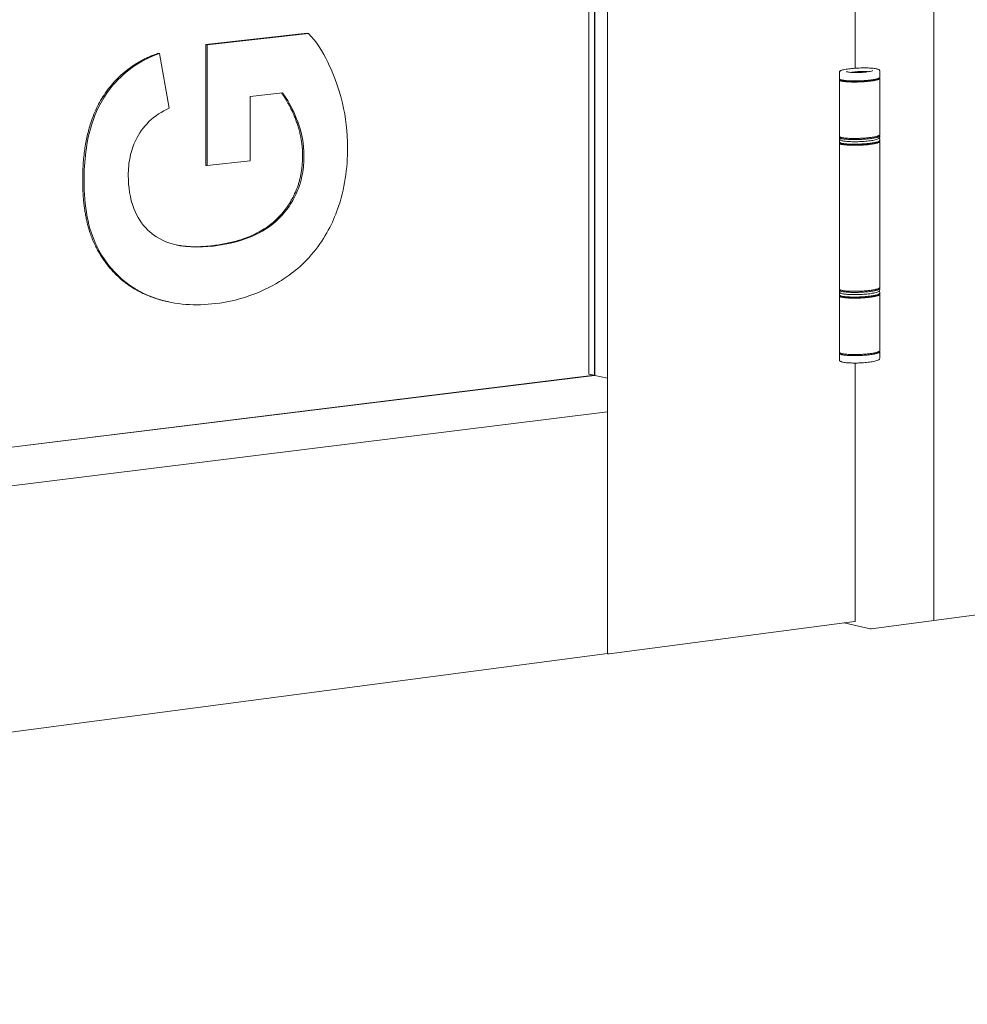
# Model space of a CAD drawing. Units: millimetres. Extents: x 336 to 9744, y 432 to 13920.
# Drawn here: x 4341 to 4697, y 7329 to 7698 of the extents above; entities that cross this region are included whole.
import ezdxf

# ---------------------------------------------------------------- set-up
doc = ezdxf.new("R2010")
doc.units = ezdxf.units.MM
doc.header["$LTSCALE"] = 48
doc.layers.add('Visible (ISO)', color=7, linetype='Continuous', lineweight=18)

msp = doc.modelspace()

# ---------------------------------------------------------------- linework, layer by layer
at = {"layer": 'Visible (ISO)'}
for p, q in [((4561.8, 9887.7), (4561.8, 7460.04)), ((4684.31, 7472.53), (4684.31, 9884.95)), ((4554.85, 7564.97), (4554.85, 9783.65)), ((4556.91, 7564.52), (4556.91, 9783.88)), ((4557.03, 9783.89), (4557.03, 7564.49)), ((4654.72, 8621.79), (4654.72, 7679.75)), ((4411.07, 7688.7), (4449.04, 7692.93)), ((4449.56, 7692.82), (4411.58, 7688.59)), ((4449.04, 7692.93), (4449.56, 7692.82)), ((4411.07, 7688.7), (4411.58, 7688.59)), ((4411.07, 7643.32), (4411.07, 7688.7)), ((4411.58, 7688.59), (4411.58, 7643.21)), ((4393.16, 7685.35), (4393.68, 7685.24)), ((4397.26, 7664.71), (4393.68, 7685.24)), ((4648.85, 7678.18), (4648.85, 7675.77)), ((4663.98, 7678.74), (4663.98, 7676.33)), ((4648.85, 7675.36), (4648.85, 7654.2)), ((4649.34, 7675.24), (4648.92, 7675.63)), ((4663.48, 7675.76), (4663.9, 7676.18)), ((4663.98, 7675.92), (4663.98, 7654.77)), ((4427.76, 7669.12), (4439.83, 7670.49)), ((4427.76, 7645.07), (4427.76, 7669.12)), ((4663.84, 7654.57), (4663.9, 7654.51)), ((4648.85, 7653.79), (4648.85, 7653.33)), ((4648.85, 7652.51), (4648.85, 7652.05)), ((4648.85, 7651.64), (4648.85, 7596.88)), ((4648.99, 7654.01), (4648.93, 7653.94)), ((4649.35, 7651.52), (4648.93, 7651.9)), ((4663.48, 7652.05), (4663.9, 7652.47)), ((4663.98, 7654.36), (4663.98, 7653.9)), ((4663.98, 7653.08), (4663.98, 7652.62)), ((4663.98, 7652.21), (4663.98, 7597.47)), ((4411.58, 7643.21), (4427.76, 7645.07)), ((5990.57, 7645.32), (4660.81, 7469.42)), ((4411.07, 7643.32), (4411.58, 7643.21)), ((4648.85, 7596.47), (4648.85, 7596.01)), ((4648.98, 7596.68), (4648.93, 7596.63)), ((4663.84, 7597.26), (4663.89, 7597.22)), ((4663.98, 7597.06), (4663.98, 7596.6)), ((4663.98, 7595.78), (4663.98, 7595.32)), ((4396.37, 7592.24), (4396.89, 7592.13)), ((4648.85, 7595.19), (4648.85, 7594.73)), ((4648.85, 7594.32), (4648.85, 7573.16)), ((4649.35, 7594.18), (4648.93, 7594.57)), ((4663.47, 7594.74), (4663.89, 7595.15)), ((4663.98, 7594.91), (4663.98, 7573.76)), ((4663.85, 7573.55), (4663.89, 7573.52)), ((4663.98, 7573.35), (4663.98, 7570.95)), ((4648.85, 7572.75), (4648.85, 7570.34)), ((4648.98, 7572.96), (4648.93, 7572.92)), ((4654.72, 7569.15), (4654.72, 7472.24)), ((3921.28, 7486.23), (4556.85, 7564.53)), ((4556.98, 7564.5), (3921.28, 7486.18)), ((4556.85, 7564.53), (4554.79, 7564.98)), ((4554.85, 7564.97), (4556.91, 7564.52)), ((4556.89, 7564.49), (4556.85, 7564.53)), ((4556.91, 7564.52), (4556.94, 7564.49)), ((4556.98, 7564.5), (4557, 7564.49)), ((4557, 7564.49), (4561.8, 7563.44)), ((4561.8, 7550.89), (3921.28, 7471.22)), ((4562.4, 7460.02), (4654.5, 7472.17)), ((4660.38, 7469.42), (4650.68, 7471.67)), ((4561.8, 7460.18), (3921.28, 7375.66))]:
    msp.add_line(p, q, dxfattribs=at)
at = {"layer": 'Visible (ISO)', "flags": 128}
for points in [[(4653.14, 7678.2, -0.005131), (4653.79, 7678.29, -0.010552), (4654.11, 7678.33, -0.000436), (4655.13, 7678.42, -0.004959), (4655.22, 7678.43, -0.004089), (4655.83, 7678.47, -0.004251), (4656.41, 7678.49, -0.004268), (4656.99, 7678.51, -0.004092), (4657.6, 7678.52, -0.005004), (4657.69, 7678.52, -0.000444), (4658.72, 7678.5, -0.010667), (4659.03, 7678.49, -0.005179), (4659.69, 7678.44)], [(4663.83, 7676.11, -0.140447), (4663.96, 7675.99, -0.241256), (4663.97, 7675.88, -0.106242), (4663.88, 7675.75, -0.075716), (4663.69, 7675.63, -0.019015), (4663.31, 7675.47, -0.025424), (4663.01, 7675.38, -0.006951), (4662.36, 7675.22, -0.011771), (4661.97, 7675.15, -0.005359), (4661.2, 7675.02, -0.007116), (4660.61, 7674.94, -0.004401), (4659.76, 7674.84, -0.005139), (4659.03, 7674.77, -0.003952), (4658.14, 7674.7, -0.004236), (4657.3, 7674.65, -0.003904), (4656.41, 7674.61, -0.003898), (4655.52, 7674.58, -0.004261), (4654.69, 7674.57, -0.003962), (4653.8, 7674.58, -0.005196), (4653.07, 7674.59, -0.00443), (4652.21, 7674.63, -0.007242), (4651.63, 7674.66, -0.005413), (4650.86, 7674.73, -0.012091), (4650.47, 7674.78, -0.007041), (4649.81, 7674.89, -0.026496), (4649.51, 7674.96, -0.020934), (4649.13, 7675.09, -0.079822), (4648.95, 7675.19, -0.106895), (4648.85, 7675.32, -0.247194), (4648.86, 7675.43, -0.149889), (4648.99, 7675.56)], [(4663.98, 7676.33, -0.040481), (4663.86, 7676.15, -0.094627), (4663.79, 7676.09, -0.028506), (4663.5, 7675.95, -0.030906), (4663.23, 7675.86, -0.007681), (4662.66, 7675.7, -0.013543), (4662.33, 7675.63, -0.005698), (4661.64, 7675.5, -0.007833), (4661.13, 7675.42, -0.004539), (4660.35, 7675.32, -0.005444), (4659.7, 7675.24, -0.003926), (4658.86, 7675.17, -0.004322), (4658.1, 7675.11, -0.00371), (4657.24, 7675.06, -0.00382), (4656.41, 7675.02, -0.003834), (4655.59, 7675, -0.003712), (4654.73, 7674.98, -0.004357), (4653.97, 7674.98, -0.003944), (4653.13, 7675, -0.005517), (4652.48, 7675.02, -0.004577), (4651.7, 7675.07, -0.007993), (4651.19, 7675.11, -0.005765), (4650.5, 7675.19, -0.013963), (4650.17, 7675.24, -0.007826), (4649.6, 7675.35, -0.032352), (4649.31, 7675.43, -0.031658), (4649.04, 7675.55, -0.100068), (4648.97, 7675.6, -0.042897), (4648.85, 7675.77)], [(4663.48, 7675.76, -0.020523), (4663.18, 7675.58, -0.047807), (4663.04, 7675.52, -0.007595), (4662.48, 7675.35, -0.017483), (4662.23, 7675.29, -0.00615), (4661.55, 7675.16, -0.009205), (4661.09, 7675.08, -0.004871), (4660.31, 7674.97, -0.006062), (4659.69, 7674.9, -0.004169), (4658.85, 7674.82, -0.004666), (4658.1, 7674.76, -0.003922), (4657.24, 7674.71, -0.004058), (4656.41, 7674.67, -0.004073), (4655.59, 7674.64, -0.003924), (4654.73, 7674.63, -0.004706), (4653.98, 7674.64, -0.004188), (4653.14, 7674.65, -0.006149), (4652.51, 7674.68, -0.004912), (4651.73, 7674.73, -0.009411), (4651.28, 7674.77, -0.006216), (4650.59, 7674.86, -0.018089), (4650.34, 7674.91, -0.008247), (4649.78, 7675.03, -0.04988), (4649.64, 7675.08, -0.021358), (4649.34, 7675.24)], [(4648.85, 7654.2, 0.04334), (4648.97, 7654.03, 0.10046), (4649.04, 7653.98, 0.03197), (4649.31, 7653.86, 0.032736), (4649.6, 7653.78, 0.00799), (4650.17, 7653.66, 0.014167), (4650.5, 7653.61, 0.005859), (4651.19, 7653.53, 0.008117), (4651.7, 7653.49, 0.00465), (4652.48, 7653.45, 0.005604), (4653.13, 7653.42, 0.004007), (4653.97, 7653.41, 0.004426), (4654.73, 7653.4, 0.00377), (4655.59, 7653.42, 0.003894), (4656.41, 7653.44, 0.00388), (4657.24, 7653.48, 0.003768), (4658.1, 7653.53, 0.004389), (4658.86, 7653.59, 0.003988), (4659.7, 7653.67, 0.005527), (4660.35, 7653.74, 0.00461), (4661.13, 7653.85, 0.007949), (4661.64, 7653.93, 0.005789), (4662.33, 7654.06, 0.013729), (4662.66, 7654.13, 0.007833), (4663.23, 7654.29, 0.031235), (4663.5, 7654.39, 0.028731), (4663.79, 7654.53, 0.094895), (4663.86, 7654.59, 0.040838), (4663.98, 7654.77)], [(4663.9, 7654.51, -0.101272), (4663.96, 7654.36, -0.199342), (4663.95, 7654.27, -0.092653), (4663.83, 7654.15, -0.06088), (4663.61, 7654.03, -0.013535), (4663.17, 7653.86, -0.02188), (4662.89, 7653.78, -0.006816), (4662.25, 7653.63, -0.010798), (4661.84, 7653.55, -0.005244), (4661.09, 7653.43, -0.006769), (4660.51, 7653.35, -0.004329), (4659.68, 7653.26, -0.004991), (4658.96, 7653.19, -0.003903), (4658.09, 7653.12, -0.004162), (4657.28, 7653.07, -0.003856), (4656.41, 7653.03, -0.00385), (4655.55, 7653.01, -0.004187), (4654.74, 7652.99, -0.003914), (4653.87, 7653, -0.005046), (4653.15, 7653.01, -0.004358), (4652.32, 7653.04, -0.006888), (4651.74, 7653.08, -0.0053), (4650.98, 7653.14, -0.011087), (4650.58, 7653.19, -0.006907), (4649.93, 7653.29, -0.022777), (4649.65, 7653.36, -0.014657), (4649.22, 7653.48, -0.064177), (4648.99, 7653.59, -0.096416), (4648.87, 7653.7, -0.20802), (4648.86, 7653.79, -0.109006), (4648.93, 7653.94)], [(4648.99, 7651.85, 0.14687), (4648.86, 7651.71, 0.242372), (4648.85, 7651.6, 0.106006), (4648.95, 7651.47, 0.0795), (4649.14, 7651.36, 0.020933), (4649.51, 7651.24, 0.026658), (4649.82, 7651.16, 0.007177), (4650.48, 7651.05, 0.01223), (4650.87, 7651, 0.0055), (4651.64, 7650.93, 0.007343), (4652.22, 7650.9, 0.004501), (4653.07, 7650.86, 0.005275), (4653.8, 7650.84, 0.004026), (4654.69, 7650.84, 0.004329), (4655.53, 7650.85, 0.00396), (4656.41, 7650.88, 0.003967), (4657.3, 7650.92, 0.004302), (4658.13, 7650.97, 0.004015), (4659.03, 7651.04, 0.005214), (4659.76, 7651.11, 0.00447), (4660.61, 7651.21, 0.007211), (4661.19, 7651.29, 0.005443), (4661.96, 7651.42, 0.011896), (4662.35, 7651.5, 0.00708), (4663, 7651.66, 0.02555), (4663.3, 7651.75, 0.018988), (4663.69, 7651.91, 0.075315), (4663.87, 7652.04, 0.105134), (4663.97, 7652.17, 0.236265), (4663.96, 7652.28, 0.137418), (4663.84, 7652.41)], [(4663.98, 7652.62, -0.040873), (4663.86, 7652.44, -0.09492), (4663.79, 7652.38, -0.028752), (4663.5, 7652.24, -0.031267), (4663.23, 7652.14, -0.007849), (4662.66, 7651.98, -0.013748), (4662.33, 7651.91, -0.005798), (4661.64, 7651.78, -0.00796), (4661.13, 7651.7, -0.004617), (4660.35, 7651.59, -0.005535), (4659.7, 7651.52, -0.003994), (4658.86, 7651.44, -0.004396), (4658.1, 7651.38, -0.003774), (4657.24, 7651.33, -0.003886), (4656.41, 7651.29, -0.0039), (4655.59, 7651.26, -0.003776), (4654.73, 7651.25, -0.004433), (4653.97, 7651.25, -0.004013), (4653.13, 7651.27, -0.005612), (4652.48, 7651.29, -0.004657), (4651.7, 7651.34, -0.008129), (4651.19, 7651.38, -0.005869), (4650.5, 7651.46, -0.014188), (4650.17, 7651.51, -0.008006), (4649.6, 7651.62, -0.032774), (4649.31, 7651.71, -0.032), (4649.04, 7651.82, -0.100498), (4648.97, 7651.88, -0.043384), (4648.85, 7652.05)], [(4663.48, 7652.05, -0.020614), (4663.18, 7651.87, -0.047816), (4663.04, 7651.81, -0.007618), (4662.47, 7651.63, -0.017597), (4662.23, 7651.57, -0.006249), (4661.55, 7651.43, -0.009307), (4661.09, 7651.35, -0.004946), (4660.31, 7651.25, -0.006144), (4659.68, 7651.17, -0.004234), (4658.85, 7651.09, -0.004735), (4658.1, 7651.03, -0.003983), (4657.24, 7650.98, -0.004121), (4656.41, 7650.94, -0.004137), (4655.59, 7650.91, -0.003986), (4654.73, 7650.9, -0.004777), (4653.98, 7650.91, -0.004254), (4653.14, 7650.92, -0.006235), (4652.52, 7650.95, -0.004989), (4651.74, 7651, -0.009522), (4651.28, 7651.05, -0.00632), (4650.6, 7651.13, -0.018226), (4650.34, 7651.18, -0.00829), (4649.79, 7651.31, -0.049942), (4649.65, 7651.36, -0.021477), (4649.35, 7651.52)], [(4663.98, 7597.47, -0.041744), (4663.86, 7597.29, -0.095515), (4663.79, 7597.22, -0.029277), (4663.5, 7597.07, -0.032081), (4663.23, 7596.97, -0.00824), (4662.66, 7596.81, -0.014218), (4662.33, 7596.73, -0.00603), (4661.64, 7596.59, -0.008255), (4661.13, 7596.51, -0.004798), (4660.35, 7596.4, -0.005748), (4659.7, 7596.32, -0.004152), (4658.86, 7596.24, -0.004568), (4658.1, 7596.18, -0.003924), (4657.24, 7596.13, -0.00404), (4656.41, 7596.09, -0.004056), (4655.59, 7596.06, -0.003926), (4654.73, 7596.05, -0.004609), (4653.97, 7596.05, -0.004173), (4653.13, 7596.07, -0.005834), (4652.48, 7596.09, -0.004844), (4651.7, 7596.14, -0.008444), (4651.19, 7596.18, -0.006111), (4650.5, 7596.26, -0.014709), (4650.17, 7596.32, -0.00843), (4649.6, 7596.44, -0.033736), (4649.31, 7596.52, -0.032746), (4649.04, 7596.64, -0.101406), (4648.96, 7596.7, -0.044477), (4648.85, 7596.88)], [(4663.89, 7597.22, -0.104648), (4663.97, 7597.07, -0.198965), (4663.95, 7596.97, -0.09268), (4663.84, 7596.84, -0.063449), (4663.62, 7596.72, -0.014781), (4663.19, 7596.55, -0.022993), (4662.91, 7596.46, -0.007161), (4662.26, 7596.31, -0.011329), (4661.86, 7596.22, -0.005485), (4661.1, 7596.1, -0.007087), (4660.52, 7596.01, -0.004524), (4659.69, 7595.91, -0.005219), (4658.97, 7595.84, -0.004078), (4658.1, 7595.77, -0.004349), (4657.28, 7595.72, -0.004029), (4656.41, 7595.68, -0.004022), (4655.55, 7595.65, -0.004378), (4654.73, 7595.64, -0.004089), (4653.86, 7595.64, -0.005282), (4653.14, 7595.66, -0.004557), (4652.31, 7595.69, -0.007223), (4651.73, 7595.73, -0.005548), (4650.97, 7595.8, -0.011659), (4650.56, 7595.85, -0.00727), (4649.92, 7595.95, -0.024016), (4649.63, 7596.02, -0.016122), (4649.21, 7596.15, -0.067122), (4648.99, 7596.26, -0.096298), (4648.87, 7596.38, -0.207462), (4648.85, 7596.48, -0.112915), (4648.93, 7596.63)], [(4663.84, 7595.11, -0.130561), (4663.97, 7594.97, -0.224892), (4663.97, 7594.86, -0.102177), (4663.87, 7594.72, -0.074307), (4663.68, 7594.6, -0.018941), (4663.29, 7594.43, -0.025829), (4662.99, 7594.33, -0.007386), (4662.34, 7594.17, -0.012188), (4661.95, 7594.09, -0.005644), (4661.18, 7593.96, -0.007436), (4660.6, 7593.87, -0.004636), (4659.75, 7593.77, -0.005396), (4659.02, 7593.69, -0.004167), (4658.13, 7593.62, -0.00446), (4657.3, 7593.57, -0.004117), (4656.41, 7593.52, -0.00411), (4655.53, 7593.5, -0.00449), (4654.7, 7593.48, -0.004179), (4653.81, 7593.49, -0.005463), (4653.08, 7593.5, -0.004671), (4652.23, 7593.54, -0.007583), (4651.65, 7593.58, -0.005709), (4650.88, 7593.65, -0.012557), (4650.49, 7593.7, -0.007502), (4649.83, 7593.82, -0.027028), (4649.53, 7593.89, -0.020948), (4649.15, 7594.03, -0.078679), (4648.96, 7594.14, -0.103594), (4648.86, 7594.27, -0.231382), (4648.85, 7594.38, -0.14003), (4648.98, 7594.52)], [(4663.98, 7595.32, -0.041776), (4663.86, 7595.14, -0.095536), (4663.79, 7595.07, -0.029296), (4663.5, 7594.92, -0.032112), (4663.23, 7594.82, -0.008256), (4662.66, 7594.66, -0.014236), (4662.33, 7594.58, -0.006039), (4661.64, 7594.44, -0.008267), (4661.13, 7594.36, -0.004805), (4660.35, 7594.25, -0.005756), (4659.7, 7594.17, -0.004158), (4658.86, 7594.09, -0.004574), (4658.1, 7594.03, -0.00393), (4657.24, 7593.97, -0.004046), (4656.41, 7593.93, -0.004062), (4655.59, 7593.91, -0.003932), (4654.73, 7593.89, -0.004616), (4653.97, 7593.9, -0.004179), (4653.13, 7593.91, -0.005842), (4652.48, 7593.94, -0.004851), (4651.7, 7593.99, -0.008457), (4651.19, 7594.03, -0.006121), (4650.5, 7594.11, -0.014729), (4650.17, 7594.16, -0.008447), (4649.6, 7594.28, -0.033773), (4649.31, 7594.37, -0.032774), (4649.04, 7594.49, -0.101439), (4648.96, 7594.55, -0.044518), (4648.85, 7594.73)], [(4663.47, 7594.74, -0.020815), (4663.17, 7594.55, -0.047807), (4663.02, 7594.49, -0.007665), (4662.46, 7594.31, -0.017857), (4662.21, 7594.24, -0.006487), (4661.53, 7594.1, -0.009548), (4661.07, 7594.02, -0.005123), (4660.3, 7593.9, -0.006338), (4659.67, 7593.83, -0.004389), (4658.84, 7593.74, -0.0049), (4658.09, 7593.68, -0.004132), (4657.24, 7593.62, -0.004272), (4656.41, 7593.59, -0.00429), (4655.59, 7593.56, -0.004134), (4654.74, 7593.55, -0.004947), (4653.99, 7593.55, -0.004412), (4653.16, 7593.57, -0.00644), (4652.53, 7593.6, -0.005173), (4651.76, 7593.65, -0.009785), (4651.3, 7593.7, -0.00657), (4650.62, 7593.79, -0.018541), (4650.36, 7593.83, -0.008382), (4649.8, 7593.97, -0.050059), (4649.66, 7594.02, -0.021744), (4649.35, 7594.18)], [(4663.98, 7573.76, -0.0421), (4663.86, 7573.58, -0.095735), (4663.79, 7573.51, -0.029483), (4663.5, 7573.36, -0.03242), (4663.23, 7573.25, -0.00841), (4662.66, 7573.09, -0.014417), (4662.33, 7573.01, -0.00613), (4661.64, 7572.87, -0.008381), (4661.13, 7572.78, -0.004876), (4660.35, 7572.67, -0.005839), (4659.7, 7572.6, -0.004219), (4658.86, 7572.51, -0.004641), (4658.1, 7572.45, -0.003988), (4657.24, 7572.4, -0.004106), (4656.41, 7572.36, -0.004122), (4655.59, 7572.33, -0.003991), (4654.73, 7572.32, -0.004685), (4653.97, 7572.32, -0.004242), (4653.13, 7572.33, -0.005929), (4652.48, 7572.36, -0.004925), (4651.7, 7572.41, -0.008579), (4651.19, 7572.45, -0.006216), (4650.5, 7572.54, -0.014931), (4650.17, 7572.59, -0.008614), (4649.6, 7572.71, -0.034141), (4649.31, 7572.8, -0.033046), (4649.04, 7572.92, -0.101758), (4648.96, 7572.98, -0.04493), (4648.85, 7573.16)], [(4663.89, 7573.52, -0.105946), (4663.97, 7573.36, -0.198678), (4663.95, 7573.27, -0.092628), (4663.84, 7573.13, -0.064492), (4663.62, 7573, -0.015311), (4663.2, 7572.83, -0.023456), (4662.91, 7572.75, -0.007306), (4662.27, 7572.59, -0.01155), (4661.86, 7572.5, -0.005585), (4661.11, 7572.37, -0.00722), (4660.52, 7572.29, -0.004605), (4659.69, 7572.19, -0.005314), (4658.97, 7572.11, -0.00415), (4658.1, 7572.04, -0.004427), (4657.28, 7571.99, -0.004101), (4656.41, 7571.95, -0.004093), (4655.55, 7571.92, -0.004457), (4654.73, 7571.91, -0.004162), (4653.86, 7571.91, -0.00538), (4653.14, 7571.92, -0.00464), (4652.3, 7571.96, -0.007363), (4651.72, 7572, -0.005652), (4650.96, 7572.07, -0.011898), (4650.56, 7572.12, -0.007423), (4649.91, 7572.23, -0.024533), (4649.62, 7572.29, -0.01675), (4649.2, 7572.43, -0.068325), (4648.99, 7572.54, -0.096183), (4648.87, 7572.67, -0.207076), (4648.85, 7572.76, -0.114415), (4648.93, 7572.92)], [(4654.5, 7472.17, 0.063856), (4654.58, 7472.18, 0.063856), (4654.66, 7472.2, 0.02677), (4654.69, 7472.22, 0.02677), (4654.72, 7472.24)], [(4660.81, 7469.42, -0.019598), (4660.69, 7469.41, -0.019598), (4660.57, 7469.41, -0.01564), (4660.48, 7469.41, -0.01564), (4660.38, 7469.42)], [(4561.8, 7460.04, 0.02257), (4561.9, 7460.02, 0.02257), (4562, 7460, 0.044491), (4562.2, 7459.99, 0.044491), (4562.4, 7460.02)]]:
    msp.add_lwpolyline(points, format="xyb", dxfattribs=at)
at = {"layer": 'Visible (ISO)'}
for points, degree, knots in [([(2115.57, 7127.38), (2118.96, 7125.86), (2126.03, 7122.78), (2135.59, 7118.88), (2145.68, 7114.93), (2154.17, 7111.74), (2165.29, 7107.73), (2174.58, 7104.5), (2186.98, 7100.34), (2197.67, 7096.89), (2212.04, 7092.41), (2224.24, 7088.74), (2239.99, 7084.18), (2252.95, 7080.54), (2269.58, 7076.04), (2283.23, 7072.46), (2300.76, 7068.01), (2315.14, 7064.47), (2333.56, 7060.08), (2348.62, 7056.6), (2367.91, 7052.28), (2383.72, 7048.86), (2403.94, 7044.61), (2420.45, 7041.25), (2441.55, 7037.1), (2458.83, 7033.8), (2480.94, 7029.73), (2498.96, 7026.53), (2521.98, 7022.57), (2540.84, 7019.45), (2564.97, 7015.6), (2584.64, 7012.58), (2609.74, 7008.88), (2630.34, 7005.97), (2656.73, 7002.41), (2678.22, 6999.64), (2705.65, 6996.28), (2728.22, 6993.65), (2757.16, 6990.47), (2780.73, 6988.04), (2810.83, 6985.13), (2835.65, 6982.9), (2867.55, 6980.26), (2893.51, 6978.29), (2923.03, 6976.27), (2943.19, 6975.01), (2964.09, 6973.81), (2978.52, 6973.04), (2996.49, 6972.15), (3010.82, 6971.51), (3028.64, 6970.77), (3042.84, 6970.24), (3060.98, 6969.64), (3075.99, 6969.21), (3095.36, 6968.73), (3111.13, 6968.42), (3130.73, 6968.12), (3146.31, 6967.95), (3165.66, 6967.83), (3181.05, 6967.8), (3200.46, 6967.85), (3216.26, 6967.97), (3236.34, 6968.21), (3252.54, 6968.49), (3272.71, 6968.92), (3288.78, 6969.35), (3308.8, 6969.98), (3324.78, 6970.55), (3344.6, 6971.36), (3360.31, 6972.07), (3379.77, 6973.03), (3395.27, 6973.87), (3414.71, 6975.01), (3430.32, 6975.98), (3449.94, 6977.3), (3465.73, 6978.42), (3485.24, 6979.89), (3500.49, 6981.09), (3519.14, 6982.64), (3533.88, 6983.91), (3552.46, 6985.57), (3567.47, 6986.97), (3586.42, 6988.79), (3601.74, 6990.32), (3620.67, 6992.26), (3635.47, 6993.82), (3653.52, 6995.78), (3667.76, 6997.36), (3685.73, 6999.39), (3700.25, 7001.07), (3718.58, 7003.24), (3733.38, 7005.02), (3755.08, 7007.68), (3776.31, 7010.33), (3807.88, 7014.38), (3836.08, 7018.09), (3871.33, 7022.82), (3899.26, 7026.65), (3933.78, 7031.45), (3961.3, 7035.34), (3995.69, 7040.24), (4022.98, 7044.17), (4056.8, 7049.08), (4083.78, 7053.01), (4117.53, 7057.95), (4144.37, 7061.88), (4177.68, 7066.76), (4204.31, 7070.65), (4237.65, 7075.5), (4264.21, 7079.36), (4297.29, 7084.12), (4323.76, 7087.91), (4356.93, 7092.61), (4383.42, 7096.32), (4416.45, 7100.9), (4442.91, 7104.52), (4476.06, 7109), (4502.56, 7112.53), (4535.64, 7116.87), (4562.14, 7120.28), (4595.35, 7124.49), (4621.92, 7127.8), (4655.09, 7131.85), (4681.68, 7135.04), (4714.99, 7138.95), (4741.64, 7142.01), (4774.94, 7145.75), (4801.62, 7148.68), (4835.04, 7152.26), (4861.78, 7155.06), (4895.2, 7158.47), (4921.97, 7161.13), (4955.49, 7164.38), (4982.32, 7166.91), (5015.84, 7169.97), (5042.69, 7172.36), (5076.29, 7175.26), (5103.18, 7177.5), (5136.78, 7180.22), (5163.68, 7182.32), (5197.34, 7184.87), (5224.27, 7186.83), (5257.91, 7189.19), (5284.84, 7191.02), (5318.52, 7193.2), (5345.47, 7194.88), (5379.13, 7196.89), (5406.06, 7198.43), (5439.74, 7200.26), (5466.67, 7201.66), (5500.32, 7203.31), (5527.24, 7204.57), (5560.88, 7206.05), (5587.79, 7207.16), (5621.41, 7208.46), (5648.28, 7209.43), (5681.87, 7210.55), (5708.72, 7211.38), (5742.27, 7212.33), (5769.08, 7213.02), (5802.57, 7213.79), (5829.35, 7214.33), (5862.79, 7214.93), (5889.51, 7215.33), (5922.87, 7215.76), (5949.54, 7216.02), (5982.86, 7216.28), (6009.47, 7216.41), (6042.68, 7216.49), (6069.24, 7216.49), (6102.41, 7216.41), (6128.9, 7216.28), (6161.95, 7216.05), (6188.39, 7215.79), (6221.43, 7215.4), (6247.8, 7215.03), (6280.72, 7214.49), (6307.06, 7214.01), (6339.98, 7213.34), (6366.26, 7212.75), (6399.08, 7211.95), (6425.35, 7211.26), (6458.23, 7210.35), (6484.47, 7209.57), (6517.26, 7208.56), (6543.54, 7207.71), (6576.46, 7206.6), (6602.75, 7205.69), (6635.62, 7204.52), (6662.01, 7203.56), (6695.11, 7202.33), (6721.57, 7201.35), (6751.21, 7200.23), (6771.04, 7199.49), (6791.06, 7198.74), (6804.56, 7198.24), (6821.34, 7197.62), (6834.7, 7197.13), (6851.3, 7196.53), (6864.52, 7196.06), (6884.58, 7195.36), (6904.84, 7194.66), (6935.31, 7193.65), (6962.26, 7192.8), (6995.95, 7191.81), (7023.03, 7191.08), (7057.03, 7190.24), (7084.23, 7189.65), (7118.18, 7189.02), (7145.42, 7188.6), (7179.56, 7188.2), (7206.84, 7187.99), (7240.81, 7187.86), (7267.97, 7187.88), (7301.88, 7188.05), (7328.93, 7188.32), (7362.51, 7188.82), (7389.22, 7189.35), (7422.44, 7190.19), (7448.84, 7191), (7481.53, 7192.18), (7507.42, 7193.27), (7539.44, 7194.8), (7564.81, 7196.17), (7596.14, 7198.05), (7620.85, 7199.69), (7651.29, 7201.9), (7675.31, 7203.81), (7704.89, 7206.35), (7728.15, 7208.5), (7756.68, 7211.34), (7779.11, 7213.74), (7806.65, 7216.87), (7828.24, 7219.5), (7854.63, 7222.91), (7875.28, 7225.74), (7900.52, 7229.41), (7920.23, 7232.45), (7944.2, 7236.36), (7962.85, 7239.58), (7985.49, 7243.71), (8003.05, 7247.1), (8024.27, 7251.43), (8040.67, 7254.96), (8060.42, 7259.47), (8075.61, 7263.15), (8093.82, 7267.81), (8107.79, 7271.6), (8124.47, 7276.41), (8137.17, 7280.3), (8152.27, 7285.22), (8163.74, 7289.19), (8177.3, 7294.21), (8187.52, 7298.25), (8199.54, 7303.34), (8208.57, 7307.43), (8219.15, 7312.58), (8227.02, 7316.71), (8236.17, 7321.88), (8242.96, 7326.04), (8250.81, 7331.25), (8256.58, 7335.42), (8263.18, 7340.62), (8268.02, 7344.79), (8273.52, 7350.01), (8277.49, 7354.17), (8281.95, 7359.35), (8285.15, 7363.5), (8288.72, 7368.69), (8291.23, 7372.81), (8293.98, 7377.95), (8295.89, 7382.05), (8297.95, 7387.17), (8299.35, 7391.25), (8300.66, 7395.81), (8301.41, 7398.84), (8302.06, 7401.88), (8302.45, 7403.91), (8302.96, 7406.93), (8303.39, 7409.93), (8303.9, 7414.4), (8304.21, 7418.37), (8304.51, 7424.3), (8304.61, 7430.19), (8304.46, 7438.96), (8304.1, 7446.71), (8303.5, 7456.31), (8302.96, 7463.91), (8302.33, 7473.33), (8301.89, 7480.78), (8301.53, 7490.01), (8301.42, 7497.31), (8301.58, 7506.34), (8301.97, 7513.49), (8302.85, 7522.33), (8303.89, 7529.32), (8305.64, 7537.97), (8307.43, 7544.81), (8310.18, 7553.27), (8312.8, 7559.95), (8316.64, 7568.21), (8320.16, 7574.74), (8325.16, 7582.8), (8329.63, 7589.18), (8335.85, 7597.04), (8341.31, 7603.26), (8348.77, 7610.93), (8355.25, 7616.99), (8364, 7624.46), (8371.51, 7630.35), (8381.56, 7637.62), (8390.12, 7643.36), (8401.48, 7650.42), (8411.09, 7656), (8423.76, 7662.86), (8434.43, 7668.27), (8448.42, 7674.92), (8460.15, 7680.16), (8475.47, 7686.6), (8488.25, 7691.68), (8504.9, 7697.91), (8518.75, 7702.81), (8536.72, 7708.82), (8551.62, 7713.55), (8570.9, 7719.35), (8586.85, 7723.9), (8607.44, 7729.47), (8624.42, 7733.85), (8646.28, 7739.2), (8664.28, 7743.4), (8687.39, 7748.53), (8706.36, 7752.55), (8730.68, 7757.46), (8750.6, 7761.3), (8776.08, 7765.99), (8796.91, 7769.65), (8823.48, 7774.12), (8845.16, 7777.61), (8872.76, 7781.87), (8895.23, 7785.2), (8923.78, 7789.25), (8946.98, 7792.41), (8969.72, 7795.39), (8980.8, 7796.81), (8985.97, 7797.47)], 3, [0, 0, 0, 0, 0.0029675, 0.0059351, 0.0074189, 0.0103864, 0.0118702, 0.0148377, 0.0163215, 0.0194674, 0.0211295, 0.0244538, 0.0261159, 0.029413, 0.0310479, 0.0343177, 0.0359527, 0.0392204, 0.0408532, 0.0441188, 0.0457515, 0.0490373, 0.0506903, 0.0539963, 0.0556493, 0.058998, 0.0606938, 0.0640853, 0.0657811, 0.069241, 0.0710051, 0.0745334, 0.0762975, 0.079926, 0.0817904, 0.0855191, 0.0873835, 0.0912552, 0.0932626, 0.0972774, 0.0992848, 0.1035023, 0.1057124, 0.1101327, 0.1123428, 0.1157985, 0.1170441, 0.1195353, 0.1207808, 0.123272, 0.1245176, 0.1270087, 0.1282543, 0.1309143, 0.1323287, 0.1351575, 0.1365719, 0.1394007, 0.1408152, 0.143644, 0.1450584, 0.1479977, 0.1495226, 0.1525724, 0.1540974, 0.1571472, 0.1586721, 0.1617219, 0.1632468, 0.166249, 0.1677263, 0.1706809, 0.1721582, 0.1751128, 0.1765901, 0.1795447, 0.181022, 0.1838341, 0.1851689, 0.1878384, 0.1891732, 0.1918428, 0.1931776, 0.1958472, 0.197182, 0.1997088, 0.2009008, 0.2032847, 0.2044767, 0.2068607, 0.2080527, 0.2104366, 0.2116286, 0.2149748, 0.217129, 0.2214374, 0.2235917, 0.2277234, 0.2297008, 0.2336558, 0.2356333, 0.2394512, 0.2412916, 0.2449725, 0.2468129, 0.2503847, 0.252116, 0.2555787, 0.25731, 0.2606865, 0.2623316, 0.2656218, 0.2672669, 0.270492, 0.272072, 0.2752319, 0.2768119, 0.2799212, 0.2814506, 0.2845093, 0.2860386, 0.289057, 0.290546, 0.293524, 0.295013, 0.2979584, 0.2994148, 0.3023275, 0.3037838, 0.3066699, 0.3080995, 0.3109589, 0.3123885, 0.315226, 0.3166339, 0.3194496, 0.3208575, 0.3236556, 0.3250459, 0.3278264, 0.3292167, 0.3319835, 0.3333601, 0.3361132, 0.3374898, 0.3402329, 0.3415995, 0.3443327, 0.3456993, 0.3484264, 0.3497869, 0.3525079, 0.3538684, 0.3565879, 0.3579469, 0.3606649, 0.362024, 0.364745, 0.366107, 0.3688311, 0.3701931, 0.3729243, 0.3742935, 0.3770319, 0.3784011, 0.3811508, 0.3825314, 0.3852925, 0.3866731, 0.3894501, 0.3908466, 0.3936395, 0.395036, 0.3978501, 0.3992677, 0.402103, 0.4035206, 0.4063836, 0.4078288, 0.4107194, 0.4121646, 0.4150912, 0.4165724, 0.4195349, 0.4210162, 0.4240258, 0.4255542, 0.4286109, 0.4301393, 0.4332584, 0.4348491, 0.4380306, 0.4396213, 0.4420476, 0.4428832, 0.4445544, 0.44539, 0.4470611, 0.4478967, 0.4495679, 0.4504034, 0.4529963, 0.4547537, 0.4582683, 0.4600256, 0.4636251, 0.4654673, 0.4691516, 0.4709937, 0.4747514, 0.476667, 0.4804981, 0.4824136, 0.4862934, 0.4882577, 0.4921862, 0.4941505, 0.4980939, 0.500073, 0.5040313, 0.5060105, 0.509952, 0.5119143, 0.515839, 0.5178014, 0.5216901, 0.5236165, 0.5274692, 0.5293956, 0.5332092, 0.5350963, 0.5388707, 0.5407579, 0.5445041, 0.5463631, 0.550081, 0.55194, 0.5556461, 0.5574932, 0.5611873, 0.5630344, 0.5667228, 0.568564, 0.5722466, 0.5740878, 0.5777601, 0.5795911, 0.5832531, 0.5850841, 0.5887237, 0.5905323, 0.5941496, 0.5959582, 0.5995374, 0.6013081, 0.6048495, 0.6066202, 0.6101095, 0.6118282, 0.6152655, 0.6169841, 0.6203599, 0.622017, 0.6253312, 0.6269883, 0.6302367, 0.631828, 0.6350106, 0.6366019, 0.6397188, 0.6412443, 0.6442955, 0.645821, 0.6488092, 0.6502718, 0.6524657, 0.653197, 0.6546596, 0.6553909, 0.6575287, 0.6589353, 0.6617484, 0.663155, 0.6672806, 0.6699998, 0.6753593, 0.6779998, 0.6832146, 0.6857891, 0.6908824, 0.6934014, 0.6983925, 0.7008648, 0.7057699, 0.7082028, 0.7130356, 0.7154354, 0.7202076, 0.7225799, 0.7273017, 0.7296512, 0.7343318, 0.7366629, 0.7413107, 0.7436274, 0.7482502, 0.7505563, 0.7551616, 0.7574607, 0.7620557, 0.7643516, 0.7689438, 0.7712401, 0.7758361, 0.7781359, 0.7827417, 0.7850477, 0.789668, 0.7919824, 0.7966216, 0.7989463, 0.8036077, 0.8059445, 0.8106312, 0.8129812, 0.8176956, 0.8200601, 0.8248043, 0.8271841, 0.8319598, 0.8343557, 0.8391644, 0.8415772, 0.8464203, 0.8488506, 0.8537294, 0.856178, 0.8610941, 0.8635618, 0.8685172, 0.8710049, 0.8760019, 0.8785112, 0.8806982, 0.8806982, 0.8806982, 0.8806982]), ([(4464.27, 7650.07), (4464.27, 7655.76), (4463.61, 7661.3), (4460.71, 7673.5), (4458.2, 7679.23), (4454.93, 7685.95), (4452.54, 7689.82), (4449.56, 7692.82)], 3, [-3.041022, -3.041022, -3.041022, -3.041022, -2.293798, -2.293798, -1.344594, -1.344594, 0, 0, 0, 0]), ([(4393.68, 7685.24), (4390.1, 7684), (4386.65, 7682.31), (4380.38, 7677.87), (4377.65, 7675.27), (4371.45, 7667.33), (4369.55, 7662.73), (4366.11, 7652.22), (4365.36, 7644.69), (4365.36, 7637.56)], 3, [-4.423149, -4.423149, -4.423149, -4.423149, -3.739225, -3.739225, -3.087245, -3.087245, -2.041189, -2.041189, 0, 0, 0, 0]), ([(4648.85, 7678.18), (4648.85, 7678.3), (4648.89, 7678.41), (4649.01, 7678.59), (4649.08, 7678.65), (4649.31, 7678.82), (4649.49, 7678.9), (4650.12, 7679.13), (4650.69, 7679.26), (4651.99, 7679.48), (4652.7, 7679.57), (4654.17, 7679.71), (4654.94, 7679.77), (4656.48, 7679.85), (4657.27, 7679.87), (4658.78, 7679.88), (4659.51, 7679.86), (4660.83, 7679.8), (4661.44, 7679.76), (4662.46, 7679.63), (4662.88, 7679.55), (4663.37, 7679.4), (4663.52, 7679.34), (4663.72, 7679.21), (4663.8, 7679.15), (4663.93, 7678.99), (4663.98, 7678.86), (4663.98, 7678.74)], 3, [0, 0, 0, 0, 0.069696, 0.069696, 0.14038, 0.14038, 0.28604, 0.28604, 0.557017, 0.557017, 0.791403, 0.791403, 1.011617, 1.011617, 1.229805, 1.229805, 1.447654, 1.447654, 1.666392, 1.666392, 1.888683, 1.888683, 2.008127, 2.008127, 2.080328, 2.080328, 2.155374, 2.155374, 2.155374, 2.155374]), ([(4651.53, 7678.48), (4651.53, 7678.48), (4651.54, 7678.47), (4651.59, 7678.45), (4651.65, 7678.42), (4651.86, 7678.36), (4652.04, 7678.33), (4652.52, 7678.25), (4652.85, 7678.22), (4653.62, 7678.16), (4654.08, 7678.15), (4655.07, 7678.13), (4655.61, 7678.14), (4656.68, 7678.17), (4657.24, 7678.2), (4658.28, 7678.27), (4658.79, 7678.32), (4659.69, 7678.44), (4660.1, 7678.5), (4660.74, 7678.64), (4661, 7678.71), (4661.22, 7678.79), (4661.27, 7678.82), (4661.29, 7678.84), (4661.3, 7678.84), (4661.3, 7678.84)], 3, [0.089919, 0.089919, 0.089919, 0.089919, 0.126697, 0.126697, 0.197847, 0.197847, 0.303151, 0.303151, 0.436987, 0.436987, 0.584086, 0.584086, 0.735796, 0.735796, 0.888988, 0.888988, 1.042341, 1.042341, 1.194678, 1.194678, 1.343346, 1.343346, 1.408847, 1.408847, 1.431896, 1.431896, 1.431896, 1.431896]), ([(4447.37, 7646.95), (4447.37, 7653.52), (4442.7, 7666.11), (4439.43, 7670.44)], 2, [0, 0, 0, 1, 1.982551, 1.982551, 1.982551]), ([(4439.83, 7670.49), (4442.7, 7666.73), (4444.52, 7662.5), (4447.06, 7655.64), (4447.89, 7651.36), (4447.89, 7646.84)], 3, [-2.210426, -2.210426, -2.210426, -2.210426, -1.305509, -1.305509, 0, 0, 0, 0]), ([(4381.96, 7639.48), (4381.96, 7641.82), (4382.16, 7644.2), (4383.1, 7648.68), (4383.79, 7650.76), (4386.01, 7655.35), (4387.71, 7657.73), (4391.96, 7661.91), (4394.51, 7663.54), (4397.26, 7664.71)], 3, [-2.990296, -2.990296, -2.990296, -2.990296, -2.316859, -2.316859, -1.700804, -1.700804, -0.894899, -0.894899, 0, 0, 0, 0]), ([(4663.98, 7653.9), (4663.98, 7653.78), (4663.93, 7653.66), (4663.81, 7653.48), (4663.74, 7653.42), (4663.5, 7653.24), (4663.31, 7653.16), (4662.66, 7652.93), (4662.07, 7652.79), (4660.76, 7652.57), (4660.05, 7652.48), (4658.57, 7652.34), (4657.8, 7652.28), (4656.25, 7652.2), (4655.46, 7652.18), (4653.96, 7652.18), (4653.23, 7652.19), (4651.91, 7652.26), (4651.31, 7652.31), (4650.31, 7652.44), (4649.89, 7652.52), (4649.4, 7652.68), (4649.25, 7652.75), (4649.06, 7652.89), (4648.99, 7652.95), (4648.89, 7653.11), (4648.85, 7653.22), (4648.85, 7653.33)], 3, [0, 0, 0, 0, 0.071223, 0.071223, 0.143738, 0.143738, 0.294447, 0.294447, 0.566007, 0.566007, 0.799405, 0.799405, 1.019597, 1.019597, 1.237826, 1.237826, 1.455758, 1.455758, 1.674662, 1.674662, 1.897398, 1.897398, 2.022437, 2.022437, 2.08688, 2.08688, 2.153666, 2.153666, 2.153666, 2.153666]), ([(4648.85, 7652.51), (4648.85, 7652.63), (4648.89, 7652.75), (4648.97, 7652.87), (4649, 7652.9), (4649.02, 7652.93)], 3, [0, 0, 0, 0, 0.07127397, 0.07127397, 0.0969785, 0.0969785, 0.0969785, 0.0969785]), ([(4663.8, 7653.48), (4663.83, 7653.46), (4663.86, 7653.42), (4663.94, 7653.31), (4663.98, 7653.2), (4663.98, 7653.08)], 3, [2.05870437, 2.05870437, 2.05870437, 2.05870437, 2.08839566, 2.08839566, 2.15569048, 2.15569048, 2.15569048, 2.15569048]), ([(4414.72, 7591.45), (4418.92, 7591.95), (4423.08, 7592.88), (4431.17, 7595.67), (4435.02, 7597.49), (4442.28, 7601.89), (4447.01, 7605.25), (4456, 7616.2), (4458.76, 7622), (4463.19, 7634.39), (4464.27, 7642.26), (4464.27, 7650.07)], 3, [-8.172498, -8.172498, -8.172498, -8.172498, -6.631619, -6.631619, -5.133333, -5.133333, -3.703376, -3.703376, -2.258036, -2.258036, 0, 0, 0, 0]), ([(4447.89, 7646.84), (4447.89, 7644.59), (4447.71, 7642.33), (4446.91, 7637.97), (4446.33, 7635.91), (4444.13, 7630.46), (4442.18, 7627.4), (4438.2, 7622.95), (4435.41, 7620.16), (4425.36, 7615.06), (4419.49, 7613.7), (4413.92, 7613.05)], 3, [-8.952925, -8.952925, -8.952925, -8.952925, -7.372553, -7.372553, -5.889071, -5.889071, -3.350509, -3.350509, -1.745828, -1.745828, 0, 0, 0, 0]), ([(4365.36, 7637.56), (4365.36, 7632.96), (4365.7, 7628.33), (4367.3, 7620.08), (4368.45, 7616.37), (4370.14, 7612.99)], 3, [-2.471043, -2.471043, -2.471043, -2.471043, -1.151459, -1.151459, 0, 0, 0, 0]), ([(4413.92, 7613.05), (4408.42, 7612.4), (4402.63, 7612.45), (4393.52, 7615.45), (4390.99, 7617.41), (4387.03, 7621.27), (4385.26, 7623.97), (4382.54, 7630.94), (4381.96, 7635.16), (4381.96, 7639.48)], 3, [-3.925897, -3.925897, -3.925897, -3.925897, -2.98996, -2.98996, -2.256947, -2.256947, -1.237973, -1.237973, 0, 0, 0, 0]), ([(4396.37, 7592.24), (4391.75, 7593.27), (4375.86, 7600.69), (4369.62, 7613.11)], 2, [0.640926, 0.640926, 0.640926, 1, 2, 2, 2]), ([(4370.14, 7612.99), (4372.55, 7608.2), (4375.65, 7604.03), (4383.79, 7596.94), (4388.43, 7594.68), (4399.74, 7590.97), (4407.16, 7590.55), (4414.72, 7591.45)], 3, [-5.14883, -5.14883, -5.14883, -5.14883, -3.820488, -3.820488, -2.367384, -2.367384, 0, 0, 0, 0]), ([(4663.98, 7596.6), (4663.98, 7596.48), (4663.93, 7596.35), (4663.8, 7596.17), (4663.72, 7596.1), (4663.47, 7595.91), (4663.26, 7595.82), (4662.55, 7595.58), (4661.94, 7595.44), (4660.6, 7595.21), (4659.88, 7595.12), (4658.4, 7594.97), (4657.62, 7594.92), (4656.07, 7594.84), (4655.28, 7594.82), (4653.79, 7594.82), (4653.07, 7594.84), (4651.77, 7594.92), (4651.18, 7594.97), (4650.2, 7595.11), (4649.8, 7595.2), (4649.34, 7595.38), (4649.21, 7595.44), (4649.03, 7595.59), (4648.97, 7595.65), (4648.88, 7595.8), (4648.85, 7595.9), (4648.85, 7596.01)], 3, [0, 0, 0, 0, 0.074741, 0.074741, 0.151468, 0.151468, 0.313275, 0.313275, 0.584923, 0.584923, 0.816472, 0.816472, 1.036631, 1.036631, 1.254946, 1.254946, 1.473049, 1.473049, 1.692288, 1.692288, 1.915925, 1.915925, 2.032342, 2.032342, 2.092347, 2.092347, 2.154313, 2.154313, 2.154313, 2.154313]), ([(4648.85, 7595.19), (4648.85, 7595.31), (4648.89, 7595.44), (4648.98, 7595.56), (4649, 7595.58), (4649.02, 7595.6)], 3, [0, 0, 0, 0, 0.07479085, 0.07479085, 0.09691875, 0.09691875, 0.09691875, 0.09691875]), ([(4663.81, 7596.18), (4663.84, 7596.15), (4663.87, 7596.11), (4663.94, 7595.99), (4663.98, 7595.89), (4663.98, 7595.78)], 3, [2.059376, 2.059376, 2.059376, 2.059376, 2.09385628, 2.09385628, 2.15633939, 2.15633939, 2.15633939, 2.15633939]), ([(4663.98, 7570.95), (4663.98, 7570.82), (4663.93, 7570.69), (4663.8, 7570.5), (4663.72, 7570.43), (4663.45, 7570.24), (4663.23, 7570.14), (4662.5, 7569.9), (4661.89, 7569.76), (4660.54, 7569.53), (4659.82, 7569.44), (4658.33, 7569.29), (4657.55, 7569.24), (4656, 7569.16), (4655.21, 7569.14), (4653.72, 7569.15), (4653, 7569.17), (4651.71, 7569.24), (4651.13, 7569.3), (4650.16, 7569.45), (4649.76, 7569.54), (4649.32, 7569.72), (4649.19, 7569.78), (4649.02, 7569.93), (4648.96, 7569.99), (4648.88, 7570.14), (4648.85, 7570.24), (4648.85, 7570.34)], 3, [0, 0, 0, 0, 0.07631, 0.07631, 0.154932, 0.154932, 0.321468, 0.321468, 0.592707, 0.592707, 0.823584, 0.823584, 1.043738, 1.043738, 1.262095, 1.262095, 1.480275, 1.480275, 1.699667, 1.699667, 1.923719, 1.923719, 2.036519, 2.036519, 2.09466, 2.09466, 2.154607, 2.154607, 2.154607, 2.154607]), ([(2115.57, 7112.43), (2118.96, 7110.89), (2126.03, 7107.79), (2135.59, 7103.85), (2145.68, 7099.88), (2154.17, 7096.66), (2165.29, 7092.62), (2174.58, 7089.37), (2186.98, 7085.18), (2197.67, 7081.69), (2212.04, 7077.18), (2224.24, 7073.49), (2239.99, 7068.88), (2252.95, 7065.22), (2269.58, 7060.68), (2283.23, 7057.07), (2300.76, 7052.59), (2315.14, 7049.02), (2333.56, 7044.6), (2348.62, 7041.09), (2367.91, 7036.74), (2383.72, 7033.29), (2403.94, 7029.01), (2420.45, 7025.62), (2441.55, 7021.44), (2458.83, 7018.12), (2480.94, 7014.01), (2498.96, 7010.78), (2521.98, 7006.8), (2540.84, 7003.65), (2564.97, 6999.77), (2584.64, 6996.73), (2609.74, 6993), (2630.34, 6990.07), (2656.73, 6986.47), (2678.22, 6983.69), (2705.65, 6980.3), (2728.22, 6977.65), (2757.16, 6974.45), (2780.73, 6972), (2810.83, 6969.06), (2835.65, 6966.82), (2867.55, 6964.15), (2893.51, 6962.17), (2923.03, 6960.13), (2943.19, 6958.86), (2964.09, 6957.65), (2978.52, 6956.88), (2996.49, 6955.99), (3010.82, 6955.33), (3028.64, 6954.59), (3042.84, 6954.06), (3060.98, 6953.45), (3075.99, 6953.02), (3095.36, 6952.54), (3111.13, 6952.22), (3130.73, 6951.92), (3146.31, 6951.75), (3165.66, 6951.62), (3181.05, 6951.6), (3200.46, 6951.65), (3216.26, 6951.77), (3236.34, 6952.01), (3252.54, 6952.29), (3272.71, 6952.73), (3288.78, 6953.16), (3308.8, 6953.79), (3324.78, 6954.37), (3344.6, 6955.18), (3360.31, 6955.9), (3379.77, 6956.87), (3395.27, 6957.72), (3414.71, 6958.86), (3430.32, 6959.85), (3449.94, 6961.17), (3465.73, 6962.3), (3485.24, 6963.78), (3500.49, 6964.99), (3519.14, 6966.55), (3533.88, 6967.83), (3552.46, 6969.51), (3567.47, 6970.92), (3586.42, 6972.76), (3601.74, 6974.29), (3620.67, 6976.25), (3635.47, 6977.82), (3653.52, 6979.79), (3667.76, 6981.38), (3685.73, 6983.44), (3700.25, 6985.13), (3718.58, 6987.31), (3733.38, 6989.11), (3755.08, 6991.79), (3776.31, 6994.46), (3807.88, 6998.54), (3836.08, 7002.28), (3871.33, 7007.05), (3899.26, 7010.9), (3933.78, 7015.75), (3961.3, 7019.66), (3995.69, 7024.61), (4022.98, 7028.57), (4056.8, 7033.51), (4083.78, 7037.48), (4117.53, 7042.45), (4144.37, 7046.41), (4177.68, 7051.33), (4204.31, 7055.25), (4237.65, 7060.14), (4264.21, 7064.03), (4297.29, 7068.83), (4323.76, 7072.64), (4356.93, 7077.38), (4383.42, 7081.12), (4416.45, 7085.74), (4442.91, 7089.39), (4476.06, 7093.9), (4502.56, 7097.46), (4535.64, 7101.83), (4562.14, 7105.27), (4595.35, 7109.52), (4621.92, 7112.85), (4655.09, 7116.93), (4681.68, 7120.14), (4714.99, 7124.08), (4741.64, 7127.17), (4774.94, 7130.94), (4801.62, 7133.89), (4835.04, 7137.5), (4861.78, 7140.32), (4895.2, 7143.76), (4921.97, 7146.44), (4955.49, 7149.71), (4982.32, 7152.26), (5015.84, 7155.35), (5042.69, 7157.76), (5076.29, 7160.67), (5103.18, 7162.94), (5136.78, 7165.68), (5163.68, 7167.8), (5197.34, 7170.36), (5224.27, 7172.34), (5257.91, 7174.72), (5284.84, 7176.56), (5318.52, 7178.76), (5345.47, 7180.46), (5379.13, 7182.48), (5406.06, 7184.03), (5439.74, 7185.88), (5466.67, 7187.28), (5500.32, 7188.95), (5527.24, 7190.22), (5560.88, 7191.71), (5587.79, 7192.83), (5621.41, 7194.14), (5648.28, 7195.12), (5681.87, 7196.25), (5708.72, 7197.08), (5742.27, 7198.04), (5769.08, 7198.73), (5802.57, 7199.51), (5829.35, 7200.06), (5862.79, 7200.66), (5889.51, 7201.07), (5922.87, 7201.49), (5949.54, 7201.76), (5982.86, 7202.02), (6009.47, 7202.15), (6042.68, 7202.23), (6069.24, 7202.23), (6102.41, 7202.15), (6128.9, 7202.02), (6161.95, 7201.78), (6188.39, 7201.53), (6221.43, 7201.13), (6247.8, 7200.76), (6280.72, 7200.22), (6307.06, 7199.73), (6339.98, 7199.05), (6366.26, 7198.46), (6399.08, 7197.65), (6425.35, 7196.96), (6458.23, 7196.04), (6484.47, 7195.26), (6517.26, 7194.24), (6543.54, 7193.38), (6576.46, 7192.27), (6602.75, 7191.35), (6635.62, 7190.17), (6662.01, 7189.2), (6695.11, 7187.97), (6721.57, 7186.97), (6751.21, 7185.85), (6771.04, 7185.1), (6791.06, 7184.35), (6804.56, 7183.84), (6821.34, 7183.22), (6834.7, 7182.72), (6851.3, 7182.12), (6864.52, 7181.64), (6884.58, 7180.93), (6904.84, 7180.23), (6935.31, 7179.21), (6962.26, 7178.36), (6995.95, 7177.36), (7023.03, 7176.62), (7057.03, 7175.78), (7084.23, 7175.18), (7118.18, 7174.54), (7145.42, 7174.12), (7179.56, 7173.72), (7206.84, 7173.51), (7240.81, 7173.38), (7267.97, 7173.4), (7301.88, 7173.57), (7328.93, 7173.84), (7362.51, 7174.34), (7389.22, 7174.88), (7422.44, 7175.72), (7448.84, 7176.54), (7481.53, 7177.73), (7507.42, 7178.83), (7539.44, 7180.38), (7564.81, 7181.75), (7596.14, 7183.65), (7620.85, 7185.3), (7651.29, 7187.53), (7675.31, 7189.45), (7704.89, 7192.01), (7728.15, 7194.18), (7756.68, 7197.04), (7779.11, 7199.46), (7806.65, 7202.62), (7828.24, 7205.26), (7854.63, 7208.7), (7875.28, 7211.56), (7900.52, 7215.26), (7920.23, 7218.32), (7944.2, 7222.26), (7962.85, 7225.5), (7985.49, 7229.66), (8003.05, 7233.08), (8024.27, 7237.44), (8040.67, 7241.01), (8060.42, 7245.55), (8075.61, 7249.25), (8093.82, 7253.96), (8107.79, 7257.78), (8124.47, 7262.62), (8137.17, 7266.54), (8152.27, 7271.5), (8163.74, 7275.5), (8177.3, 7280.56), (8187.52, 7284.63), (8199.54, 7289.76), (8208.57, 7293.88), (8219.15, 7299.07), (8227.02, 7303.24), (8236.17, 7308.45), (8242.96, 7312.64), (8250.81, 7317.89), (8256.58, 7322.09), (8263.18, 7327.33), (8268.02, 7331.53), (8273.52, 7336.79), (8277.49, 7340.99), (8281.95, 7346.21), (8285.15, 7350.39), (8288.72, 7355.62), (8291.23, 7359.78), (8293.98, 7364.95), (8295.89, 7369.09), (8297.95, 7374.25), (8299.35, 7378.36), (8300.66, 7382.95), (8301.41, 7386.01), (8302.06, 7389.07), (8302.45, 7391.12), (8302.96, 7394.16), (8303.39, 7397.18), (8303.9, 7401.69), (8304.21, 7405.69), (8304.5, 7411.4), (8304.57, 7415.13), (8304.57, 7417.85)], 3, [0, 0, 0, 0, 0.0029675, 0.0059351, 0.0074189, 0.0103864, 0.0118702, 0.0148377, 0.0163215, 0.0194674, 0.0211295, 0.0244538, 0.0261159, 0.029413, 0.0310479, 0.0343177, 0.0359527, 0.0392204, 0.0408532, 0.0441188, 0.0457515, 0.0490373, 0.0506903, 0.0539963, 0.0556493, 0.058998, 0.0606938, 0.0640853, 0.0657811, 0.069241, 0.0710051, 0.0745334, 0.0762975, 0.079926, 0.0817904, 0.0855191, 0.0873835, 0.0912552, 0.0932626, 0.0972774, 0.0992848, 0.1035023, 0.1057124, 0.1101327, 0.1123428, 0.1157985, 0.1170441, 0.1195353, 0.1207808, 0.123272, 0.1245176, 0.1270087, 0.1282543, 0.1309143, 0.1323287, 0.1351575, 0.1365719, 0.1394007, 0.1408152, 0.143644, 0.1450584, 0.1479977, 0.1495226, 0.1525724, 0.1540974, 0.1571472, 0.1586721, 0.1617219, 0.1632468, 0.166249, 0.1677263, 0.1706809, 0.1721582, 0.1751128, 0.1765901, 0.1795447, 0.181022, 0.1838341, 0.1851689, 0.1878384, 0.1891732, 0.1918428, 0.1931776, 0.1958472, 0.197182, 0.1997088, 0.2009008, 0.2032847, 0.2044767, 0.2068607, 0.2080527, 0.2104366, 0.2116286, 0.2149748, 0.217129, 0.2214374, 0.2235917, 0.2277234, 0.2297008, 0.2336558, 0.2356333, 0.2394512, 0.2412916, 0.2449725, 0.2468129, 0.2503847, 0.252116, 0.2555787, 0.25731, 0.2606865, 0.2623316, 0.2656218, 0.2672669, 0.270492, 0.272072, 0.2752319, 0.2768119, 0.2799212, 0.2814506, 0.2845093, 0.2860386, 0.289057, 0.290546, 0.293524, 0.295013, 0.2979584, 0.2994148, 0.3023275, 0.3037838, 0.3066699, 0.3080995, 0.3109589, 0.3123885, 0.315226, 0.3166339, 0.3194496, 0.3208575, 0.3236556, 0.3250459, 0.3278264, 0.3292167, 0.3319835, 0.3333601, 0.3361132, 0.3374898, 0.3402329, 0.3415995, 0.3443327, 0.3456993, 0.3484264, 0.3497869, 0.3525079, 0.3538684, 0.3565879, 0.3579469, 0.3606649, 0.362024, 0.364745, 0.366107, 0.3688311, 0.3701931, 0.3729243, 0.3742935, 0.3770319, 0.3784011, 0.3811508, 0.3825314, 0.3852925, 0.3866731, 0.3894501, 0.3908466, 0.3936395, 0.395036, 0.3978501, 0.3992677, 0.402103, 0.4035206, 0.4063836, 0.4078288, 0.4107194, 0.4121646, 0.4150912, 0.4165724, 0.4195349, 0.4210162, 0.4240258, 0.4255542, 0.4286109, 0.4301393, 0.4332584, 0.4348491, 0.4380306, 0.4396213, 0.4420476, 0.4428832, 0.4445544, 0.44539, 0.4470611, 0.4478967, 0.4495679, 0.4504034, 0.4529963, 0.4547537, 0.4582683, 0.4600256, 0.4636251, 0.4654673, 0.4691516, 0.4709937, 0.4747514, 0.476667, 0.4804981, 0.4824136, 0.4862934, 0.4882577, 0.4921862, 0.4941505, 0.4980939, 0.500073, 0.5040313, 0.5060105, 0.509952, 0.5119143, 0.515839, 0.5178014, 0.5216901, 0.5236165, 0.5274692, 0.5293956, 0.5332092, 0.5350963, 0.5388707, 0.5407579, 0.5445041, 0.5463631, 0.550081, 0.55194, 0.5556461, 0.5574932, 0.5611873, 0.5630344, 0.5667228, 0.568564, 0.5722466, 0.5740878, 0.5777601, 0.5795911, 0.5832531, 0.5850841, 0.5887237, 0.5905323, 0.5941496, 0.5959582, 0.5995374, 0.6013081, 0.6048495, 0.6066202, 0.6101095, 0.6118282, 0.6152655, 0.6169841, 0.6203599, 0.622017, 0.6253312, 0.6269883, 0.6302367, 0.631828, 0.6350106, 0.6366019, 0.6397188, 0.6412443, 0.6442955, 0.645821, 0.6488092, 0.6502718, 0.6524657, 0.653197, 0.6546596, 0.6553909, 0.6575287, 0.6589353, 0.6617484, 0.663155, 0.6669156, 0.6669156, 0.6669156, 0.6669156])]:
    msp.add_open_spline(points, degree=degree, knots=knots, dxfattribs=at)
for points in [[(4364.84, 7637.68), (4364.84, 7657.14), (4379.9, 7680.76), (4393.16, 7685.35)], [(4413.4, 7613.16), (4430.38, 7615.16), (4447.37, 7633.64), (4447.37, 7646.95)], [(4369.62, 7613.11), (4364.84, 7622.68), (4364.84, 7637.68)], [(4399.9, 7613.48), (4405.74, 7612.26), (4413.4, 7613.16)]]:
    msp.add_open_spline(points, degree=2, dxfattribs=at)

doc.saveas('drawing.dxf')
